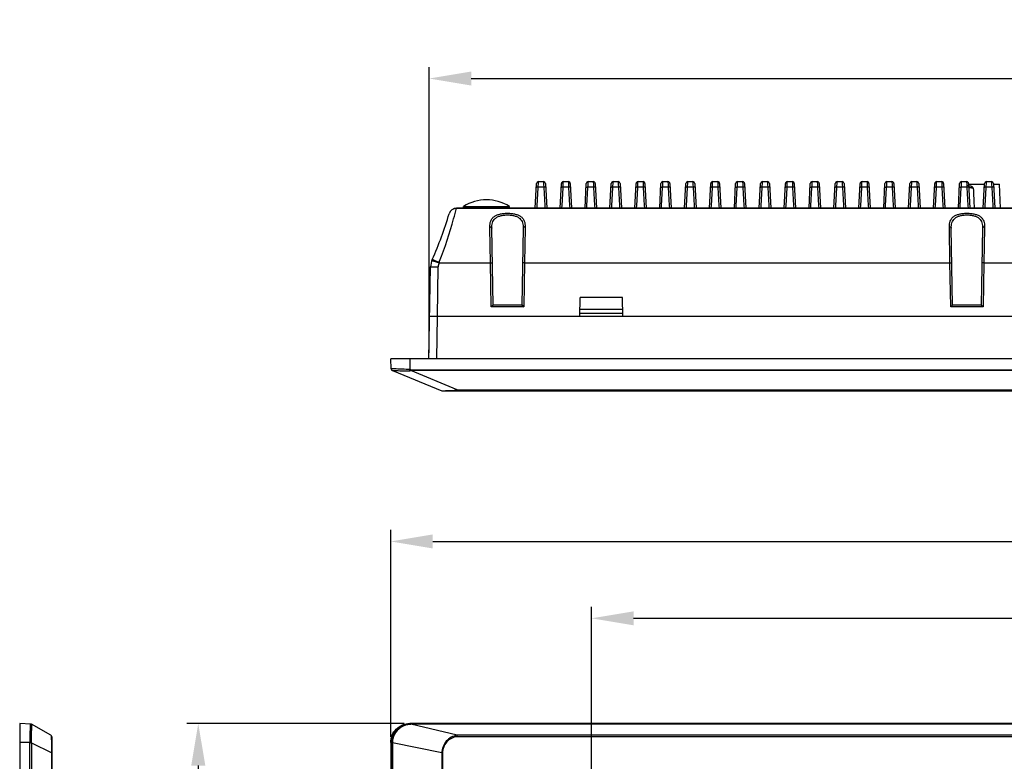
# Model space of a CAD drawing. Units: millimetres. Extents: x -195 to 1301, y -1001 to -59.
# Drawn here: x -149 to 108, y -354 to -160 of the extents above; entities that cross this region are included whole.
import ezdxf

# ---------------------------------------------------------------- set-up
doc = ezdxf.new("R2010")
doc.units = ezdxf.units.MM
doc.header["$LTSCALE"] = 16.335
doc.header["$PDMODE"] = 3
doc.header["$PDSIZE"] = 8
doc.layers.get('0').update_dxf_attribs({"linetype": 'CONTINUOUS'})
doc.layers.get('Defpoints').update_dxf_attribs({"linetype": 'CONTINUOUS'})
doc.styles.get("Standard").update_dxf_attribs({"font": 'txt.shx'})
doc.dimstyles.get("Standard").update_dxf_attribs({"dimtxt": 3.5, "dimasz": 3.5, "dimexe": 0.18, "dimexo": 0.0625, "dimgap": 0.09, "dimtad": 1, "dimdsep": 46, "dimtxsty": 'Standard', "dimcen": 0.09, "dimadec": 0, "dimazin": 0, "dimtol": 1, "dimtp": 0.01, "dimtm": 0.01, "dimtfac": 1, "dimtofl": 0, "dimtmove": 0, "dimatfit": 3, "dimfxl": 1, "dimtolj": 1, "dimarcsym": 0})

# ---------------------------------------------------------------- blocks, each defined once
blk = doc.blocks.new('*D2')
at = {"color": 0, "lineweight": -2, "transparency": 16777216}
for p, q in [((0.57, -383.33), (0.57, -313.91)), ((305.68, -383.33), (305.68, -313.91)), ((11.57, -316.91), (294.68, -316.91))]:
    blk.add_line(p, q, dxfattribs=at)
at = {"color": 0, "transparency": 16777216}
for points in [[(11.57, -315.08), (11.57, -318.74), (0.57, -316.91)], [(294.68, -315.08), (294.68, -318.74), (305.68, -316.91)]]:
    blk.add_solid(points, dxfattribs=at)
at = {"layer": 'Defpoints', "color": 0, "transparency": 16777216}
for p in [(305.68, -316.91), (0.57, -384.83), (305.68, -384.83)]:
    blk.add_point(p, dxfattribs=at)
at = {"color": 0, "transparency": 16777216, "insert": (153.13, -309.41), "char_height": 12, "attachment_point": 5}
blk.add_mtext('\\A1;305.11', dxfattribs=at)
blk = doc.blocks.new('*D4')
at = {"color": 0, "lineweight": -2, "transparency": 16777216}
for p, q in [((-48.37, -344.37), (-105.13, -344.37)), ((-102.13, -355.37), (-102.13, -643.37)), ((-48.37, -654.37), (-105.13, -654.37))]:
    blk.add_line(p, q, dxfattribs=at)
at = {"color": 0, "transparency": 16777216}
for points in [[(-103.96, -355.37), (-100.29, -355.37), (-102.13, -344.37)], [(-103.96, -643.37), (-100.29, -643.37), (-102.13, -654.37)]]:
    blk.add_solid(points, dxfattribs=at)
at = {"layer": 'Defpoints', "color": 0, "transparency": 16777216}
for p in [(-46.87, -344.37), (-102.13, -654.37), (-46.87, -654.37)]:
    blk.add_point(p, dxfattribs=at)
at = {"color": 0, "transparency": 16777216, "insert": (-109.63, -499.37), "char_height": 12, "attachment_point": 5, "rotation": 90}
blk.add_mtext('\\A1;310.00', dxfattribs=at)
blk = doc.blocks.new('*D5')
at = {"color": 0, "lineweight": -2, "transparency": 16777216}
for p, q in [((-51.87, -347.87), (-51.87, -293.82)), ((358.13, -347.87), (358.13, -293.82)), ((-40.87, -296.82), (347.13, -296.82))]:
    blk.add_line(p, q, dxfattribs=at)
at = {"color": 0, "transparency": 16777216}
for points in [[(-40.87, -294.99), (-40.87, -298.65), (-51.87, -296.82)], [(347.13, -294.99), (347.13, -298.65), (358.13, -296.82)]]:
    blk.add_solid(points, dxfattribs=at)
at = {"layer": 'Defpoints', "color": 0, "transparency": 16777216}
for p in [(358.13, -296.82), (-51.87, -349.37), (358.13, -349.37)]:
    blk.add_point(p, dxfattribs=at)
at = {"color": 0, "transparency": 16777216, "insert": (153.13, -289.32), "char_height": 12, "attachment_point": 5}
blk.add_mtext('\\A1;410.00', dxfattribs=at)
blk = doc.blocks.new('*D6')
at = {"color": 0, "lineweight": -2, "transparency": 16777216}
for p, q in [((-41.84, -247.57), (-41.84, -172.87)), ((348.09, -247.57), (348.09, -172.87)), ((-30.84, -175.87), (337.09, -175.87))]:
    blk.add_line(p, q, dxfattribs=at)
at = {"color": 0, "transparency": 16777216}
for points in [[(-30.84, -174.03), (-30.84, -177.7), (-41.84, -175.87)], [(337.09, -174.03), (337.09, -177.7), (348.09, -175.87)]]:
    blk.add_solid(points, dxfattribs=at)
at = {"layer": 'Defpoints', "color": 0, "transparency": 16777216}
for p in [(348.09, -175.87), (-41.84, -249.07), (348.09, -249.07)]:
    blk.add_point(p, dxfattribs=at)
at = {"color": 0, "transparency": 16777216, "insert": (153.13, -168.37), "char_height": 12, "attachment_point": 5}
blk.add_mtext('\\A1;390.00', dxfattribs=at)

msp = doc.modelspace()

# ---------------------------------------------------------------- linework, layer by layer
at = {"color": 7, "linetype": 'Continuous'}
for p, q in [((-13.335, -204.186), (-13.294, -203.129)), ((-13.294, -203.129), (-13.284, -202.865)), ((-13.284, -202.865), (-13.281, -202.791)), ((-13.281, -202.791), (-11.96, -202.791)), ((-11.961, -202.791), (-11.927, -203.649)), ((-6.835, -204.186), (-6.794, -203.129)), ((-6.794, -203.129), (-6.784, -202.865)), ((-6.784, -202.865), (-6.781, -202.791)), ((-6.781, -202.791), (-5.46, -202.791)), ((-5.461, -202.791), (-5.427, -203.649)), ((-0.335, -204.186), (-0.294, -203.129)), ((-0.294, -203.129), (-0.284, -202.865)), ((-0.284, -202.865), (-0.281, -202.791)), ((-0.281, -202.791), (1.04, -202.791)), ((1.039, -202.791), (1.073, -203.649)), ((6.165, -204.186), (6.206, -203.129)), ((6.206, -203.129), (6.216, -202.865)), ((6.216, -202.865), (6.219, -202.791)), ((6.219, -202.791), (7.54, -202.791)), ((7.539, -202.791), (7.573, -203.649)), ((12.665, -204.186), (12.706, -203.129)), ((12.706, -203.129), (12.716, -202.865)), ((12.716, -202.865), (12.719, -202.791)), ((12.719, -202.791), (14.04, -202.791)), ((14.039, -202.791), (14.073, -203.649)), ((19.165, -204.186), (19.206, -203.129)), ((19.206, -203.129), (19.216, -202.865)), ((19.216, -202.865), (19.219, -202.791)), ((19.219, -202.791), (20.54, -202.791)), ((20.539, -202.791), (20.573, -203.649)), ((25.665, -204.186), (25.706, -203.129)), ((25.706, -203.129), (25.716, -202.865)), ((25.716, -202.865), (25.719, -202.791)), ((25.719, -202.791), (27.04, -202.791)), ((27.039, -202.791), (27.073, -203.649)), ((32.165, -204.186), (32.206, -203.129)), ((32.206, -203.129), (32.216, -202.865)), ((32.216, -202.865), (32.219, -202.791)), ((32.219, -202.791), (33.54, -202.791)), ((33.539, -202.791), (33.573, -203.649)), ((38.665, -204.186), (38.706, -203.129)), ((38.706, -203.129), (38.716, -202.865)), ((38.716, -202.865), (38.719, -202.791)), ((38.719, -202.791), (40.04, -202.791)), ((40.039, -202.791), (40.073, -203.649)), ((45.165, -204.186), (45.206, -203.129)), ((45.206, -203.129), (45.216, -202.865)), ((45.216, -202.865), (45.219, -202.791)), ((45.219, -202.791), (46.54, -202.791)), ((46.539, -202.791), (46.573, -203.649)), ((51.665, -204.186), (51.706, -203.129)), ((51.706, -203.129), (51.716, -202.865)), ((51.716, -202.865), (51.719, -202.791)), ((51.719, -202.791), (53.04, -202.791)), ((53.039, -202.791), (53.073, -203.649)), ((58.165, -204.186), (58.206, -203.129)), ((58.206, -203.129), (58.216, -202.865)), ((58.216, -202.865), (58.219, -202.791)), ((58.219, -202.791), (59.54, -202.791)), ((59.539, -202.791), (59.573, -203.649)), ((64.665, -204.186), (64.706, -203.129)), ((64.706, -203.129), (64.716, -202.865)), ((64.716, -202.865), (64.719, -202.791)), ((64.719, -202.791), (66.04, -202.791)), ((66.039, -202.791), (66.073, -203.649)), ((71.165, -204.186), (71.206, -203.129)), ((71.206, -203.129), (71.216, -202.865)), ((71.216, -202.865), (71.219, -202.791)), ((71.219, -202.791), (72.54, -202.791)), ((72.539, -202.791), (72.573, -203.649)), ((77.665, -204.186), (77.706, -203.129)), ((77.706, -203.129), (77.716, -202.865)), ((77.716, -202.865), (77.719, -202.791)), ((77.719, -202.791), (79.04, -202.791)), ((79.039, -202.791), (79.073, -203.649)), ((84.165, -204.186), (84.206, -203.129)), ((84.206, -203.129), (84.216, -202.865)), ((84.216, -202.865), (84.219, -202.791)), ((84.219, -202.791), (85.54, -202.791)), ((85.539, -202.791), (85.573, -203.649)), ((90.665, -204.186), (90.706, -203.129)), ((90.706, -203.129), (90.716, -202.865)), ((90.716, -202.865), (90.719, -202.791)), ((90.719, -202.791), (92.04, -202.791)), ((92.039, -202.791), (92.073, -203.649)), ((97.165, -204.186), (97.206, -203.129)), ((97.206, -203.129), (97.216, -202.865)), ((97.216, -202.865), (97.219, -202.791)), ((97.219, -202.791), (98.54, -202.791)), ((98.539, -202.791), (98.573, -203.649)), ((103.665, -204.186), (103.706, -203.129)), ((103.706, -203.129), (103.716, -202.865)), ((103.716, -202.865), (103.719, -202.791)), ((103.719, -202.791), (105.04, -202.791)), ((105.039, -202.791), (105.073, -203.649)), ((-14.121, -209.766), (-13.78, -203.265)), ((-13.609, -209.098), (-13.344, -204.344)), ((-13.344, -204.344), (-13.335, -204.186)), ((-13.335, -204.186), (-11.906, -204.186)), ((-11.927, -203.649), (-11.906, -204.186)), ((-11.906, -204.186), (-11.897, -204.344)), ((-11.897, -204.344), (-11.634, -209.06)), ((-11.461, -203.265), (-11.121, -209.766)), ((-7.621, -209.766), (-7.28, -203.265)), ((-7.109, -209.098), (-6.844, -204.344)), ((-6.844, -204.344), (-6.835, -204.186)), ((-6.835, -204.186), (-5.406, -204.186)), ((-5.427, -203.649), (-5.406, -204.186)), ((-5.406, -204.186), (-5.397, -204.344)), ((-5.397, -204.344), (-5.134, -209.06)), ((-4.961, -203.265), (-4.621, -209.766)), ((-1.121, -209.766), (-0.78, -203.265)), ((-0.609, -209.098), (-0.344, -204.344)), ((-0.344, -204.344), (-0.335, -204.186)), ((-0.335, -204.186), (1.094, -204.186)), ((1.073, -203.649), (1.094, -204.186)), ((1.094, -204.186), (1.103, -204.344)), ((1.103, -204.344), (1.366, -209.06)), ((1.539, -203.265), (1.879, -209.766)), ((5.379, -209.766), (5.72, -203.265)), ((5.891, -209.098), (6.156, -204.344)), ((6.156, -204.344), (6.165, -204.186)), ((6.165, -204.186), (7.594, -204.186)), ((7.573, -203.649), (7.594, -204.186)), ((7.594, -204.186), (7.603, -204.344)), ((7.603, -204.344), (7.866, -209.06)), ((8.039, -203.265), (8.379, -209.766)), ((11.879, -209.766), (12.22, -203.265)), ((12.391, -209.098), (12.656, -204.344)), ((12.656, -204.344), (12.665, -204.186)), ((12.665, -204.186), (14.094, -204.186)), ((14.073, -203.649), (14.094, -204.186)), ((14.094, -204.186), (14.103, -204.344)), ((14.103, -204.344), (14.366, -209.06)), ((14.539, -203.265), (14.879, -209.766)), ((18.379, -209.766), (18.72, -203.265)), ((18.891, -209.098), (19.156, -204.344)), ((19.156, -204.344), (19.165, -204.186)), ((19.165, -204.186), (20.594, -204.186)), ((20.573, -203.649), (20.594, -204.186)), ((20.594, -204.186), (20.603, -204.344)), ((20.603, -204.344), (20.866, -209.06)), ((21.039, -203.265), (21.379, -209.766)), ((24.879, -209.766), (25.22, -203.265)), ((25.391, -209.098), (25.656, -204.344)), ((25.656, -204.344), (25.665, -204.186)), ((25.665, -204.186), (27.094, -204.186)), ((27.073, -203.649), (27.094, -204.186)), ((27.094, -204.186), (27.103, -204.344)), ((27.103, -204.344), (27.366, -209.06)), ((27.539, -203.265), (27.879, -209.766)), ((31.379, -209.766), (31.72, -203.265)), ((31.891, -209.098), (32.156, -204.344)), ((32.156, -204.344), (32.165, -204.186)), ((32.165, -204.186), (33.594, -204.186)), ((33.573, -203.649), (33.594, -204.186)), ((33.594, -204.186), (33.603, -204.344)), ((33.603, -204.344), (33.866, -209.06)), ((34.039, -203.265), (34.379, -209.766)), ((37.879, -209.766), (38.22, -203.265)), ((38.391, -209.098), (38.656, -204.344)), ((38.656, -204.344), (38.665, -204.186)), ((38.665, -204.186), (40.094, -204.186)), ((40.073, -203.649), (40.094, -204.186)), ((40.094, -204.186), (40.103, -204.344)), ((40.103, -204.344), (40.366, -209.06)), ((40.539, -203.265), (40.879, -209.766)), ((44.379, -209.766), (44.72, -203.265)), ((44.891, -209.098), (45.156, -204.344)), ((45.156, -204.344), (45.165, -204.186)), ((45.165, -204.186), (46.594, -204.186)), ((46.573, -203.649), (46.594, -204.186)), ((46.594, -204.186), (46.603, -204.344)), ((46.603, -204.344), (46.866, -209.06)), ((47.039, -203.265), (47.379, -209.766)), ((50.879, -209.766), (51.22, -203.265)), ((51.391, -209.098), (51.656, -204.344)), ((51.656, -204.344), (51.665, -204.186)), ((51.665, -204.186), (53.094, -204.186)), ((53.073, -203.649), (53.094, -204.186)), ((53.094, -204.186), (53.103, -204.344)), ((53.103, -204.344), (53.366, -209.06)), ((53.539, -203.265), (53.879, -209.766)), ((57.379, -209.766), (57.72, -203.265)), ((57.891, -209.098), (58.156, -204.344)), ((58.156, -204.344), (58.165, -204.186)), ((58.165, -204.186), (59.594, -204.186)), ((59.573, -203.649), (59.594, -204.186)), ((59.594, -204.186), (59.603, -204.344)), ((59.603, -204.344), (59.866, -209.06)), ((60.039, -203.265), (60.379, -209.766)), ((63.879, -209.766), (64.22, -203.265)), ((64.391, -209.098), (64.656, -204.344)), ((64.656, -204.344), (64.665, -204.186)), ((64.665, -204.186), (66.094, -204.186)), ((66.073, -203.649), (66.094, -204.186)), ((66.094, -204.186), (66.103, -204.344)), ((66.103, -204.344), (66.366, -209.06)), ((66.539, -203.265), (66.879, -209.766)), ((70.379, -209.766), (70.72, -203.265)), ((70.891, -209.098), (71.156, -204.344)), ((71.156, -204.344), (71.165, -204.186)), ((71.165, -204.186), (72.594, -204.186)), ((72.573, -203.649), (72.594, -204.186)), ((72.594, -204.186), (72.603, -204.344)), ((72.603, -204.344), (72.866, -209.06)), ((73.039, -203.265), (73.379, -209.766)), ((76.879, -209.766), (77.22, -203.265)), ((77.391, -209.098), (77.656, -204.344)), ((77.656, -204.344), (77.665, -204.186)), ((77.665, -204.186), (79.094, -204.186)), ((79.073, -203.649), (79.094, -204.186)), ((79.094, -204.186), (79.103, -204.344)), ((79.103, -204.344), (79.366, -209.06)), ((79.539, -203.265), (79.879, -209.766)), ((83.379, -209.766), (83.72, -203.265)), ((83.891, -209.098), (84.156, -204.344)), ((84.156, -204.344), (84.165, -204.186)), ((84.165, -204.186), (85.594, -204.186)), ((85.573, -203.649), (85.594, -204.186)), ((85.594, -204.186), (85.603, -204.344)), ((85.603, -204.344), (85.866, -209.06)), ((86.039, -203.265), (86.379, -209.766)), ((89.879, -209.766), (90.22, -203.265)), ((90.391, -209.098), (90.656, -204.344)), ((90.656, -204.344), (90.665, -204.186)), ((90.665, -204.186), (92.094, -204.186)), ((92.073, -203.649), (92.094, -204.186)), ((92.094, -204.186), (92.103, -204.344)), ((92.103, -204.344), (92.366, -209.06)), ((92.539, -203.265), (92.879, -209.766)), ((96.379, -209.766), (96.72, -203.265)), ((96.891, -209.098), (97.156, -204.344)), ((97.156, -204.344), (97.165, -204.186)), ((97.165, -204.186), (98.594, -204.186)), ((98.573, -203.649), (98.594, -204.186)), ((98.594, -204.186), (98.603, -204.344)), ((98.603, -204.344), (98.866, -209.06)), ((99.039, -203.265), (99.379, -209.766)), ((99.074, -203.931), (99.09, -203.466)), ((99.37, -204.022), (99.078, -204.019)), ((99.09, -203.466), (103.22, -203.466)), ((99.736, -204.023), (99.37, -204.022)), ((102.879, -209.766), (103.22, -203.265)), ((103.391, -209.098), (103.656, -204.344)), ((103.656, -204.344), (103.665, -204.186)), ((103.665, -204.186), (105.094, -204.186)), ((105.073, -203.649), (105.094, -204.186)), ((105.094, -204.186), (105.103, -204.344)), ((105.103, -204.344), (105.366, -209.06)), ((105.539, -203.265), (105.879, -209.766)), ((105.549, -203.466), (107.169, -203.466)), ((107.389, -209.766), (107.169, -203.466)), ((-34.685, -209.774), (-34.684, -209.766)), ((340.944, -209.774), (-34.685, -209.774)), ((-34.684, -209.766), (340.942, -209.766)), ((-32.871, -209.766), (-32.871, -209.266)), ((-32.871, -209.266), (-20.871, -209.266)), ((-20.871, -209.766), (-20.871, -209.266)), ((-13.646, -209.766), (-13.637, -209.598)), ((-13.637, -209.598), (-13.609, -209.098)), ((-11.634, -209.06), (-11.595, -209.766)), ((-7.146, -209.766), (-7.137, -209.598)), ((-7.137, -209.598), (-7.109, -209.098)), ((-5.134, -209.06), (-5.095, -209.766)), ((-0.646, -209.766), (-0.637, -209.598)), ((-0.637, -209.598), (-0.609, -209.098)), ((1.366, -209.06), (1.405, -209.766)), ((5.854, -209.766), (5.863, -209.598)), ((5.863, -209.598), (5.891, -209.098)), ((7.866, -209.06), (7.905, -209.766)), ((12.354, -209.766), (12.363, -209.598)), ((12.363, -209.598), (12.391, -209.098)), ((14.366, -209.06), (14.405, -209.766)), ((18.854, -209.766), (18.863, -209.598)), ((18.863, -209.598), (18.891, -209.098)), ((20.866, -209.06), (20.905, -209.766)), ((25.354, -209.766), (25.363, -209.598)), ((25.363, -209.598), (25.391, -209.098)), ((27.366, -209.06), (27.405, -209.766)), ((31.854, -209.766), (31.863, -209.598)), ((31.863, -209.598), (31.891, -209.098)), ((33.866, -209.06), (33.905, -209.766)), ((38.354, -209.766), (38.363, -209.598)), ((38.363, -209.598), (38.391, -209.098)), ((40.366, -209.06), (40.405, -209.766)), ((44.854, -209.766), (44.863, -209.598)), ((44.863, -209.598), (44.891, -209.098)), ((46.866, -209.06), (46.905, -209.766)), ((51.354, -209.766), (51.363, -209.598)), ((51.363, -209.598), (51.391, -209.098)), ((53.366, -209.06), (53.405, -209.766)), ((57.854, -209.766), (57.863, -209.598)), ((57.863, -209.598), (57.891, -209.098)), ((59.866, -209.06), (59.905, -209.766)), ((64.354, -209.766), (64.363, -209.598)), ((64.363, -209.598), (64.391, -209.098)), ((66.366, -209.06), (66.405, -209.766)), ((70.854, -209.766), (70.863, -209.598)), ((70.863, -209.598), (70.891, -209.098)), ((72.866, -209.06), (72.905, -209.766)), ((77.354, -209.766), (77.363, -209.598)), ((77.363, -209.598), (77.391, -209.098)), ((79.366, -209.06), (79.405, -209.766)), ((83.854, -209.766), (83.863, -209.598)), ((83.863, -209.598), (83.891, -209.098)), ((85.866, -209.06), (85.905, -209.766)), ((90.354, -209.766), (90.363, -209.598)), ((90.363, -209.598), (90.391, -209.098)), ((92.366, -209.06), (92.405, -209.766)), ((96.854, -209.766), (96.863, -209.598)), ((96.863, -209.598), (96.891, -209.098)), ((98.866, -209.06), (98.905, -209.766)), ((103.354, -209.766), (103.363, -209.598)), ((103.363, -209.598), (103.391, -209.098)), ((105.366, -209.06), (105.405, -209.766)), ((-25.966, -214.939), (-25.972, -214.626)), ((-25.813, -224.066), (-25.966, -214.939)), ((-25.121, -235.066), (-25.472, -214.95)), ((-17.27, -214.95), (-17.621, -235.066)), ((-16.775, -214.939), (-16.929, -224.066)), ((-16.77, -214.626), (-16.775, -214.939)), ((94.034, -214.939), (94.028, -214.626)), ((94.187, -224.066), (94.034, -214.939)), ((94.879, -235.066), (94.528, -214.95)), ((102.73, -214.95), (102.379, -235.066)), ((103.225, -214.939), (103.071, -224.066)), ((103.23, -214.626), (103.225, -214.939)), ((-41.871, -249.066), (-41.452, -225.093)), ((-39.679, -238.066), (-39.453, -225.093)), ((-39.252, -224.066), (-25.813, -224.066)), ((-25.612, -235.557), (-25.813, -224.066)), ((-16.929, -224.066), (-17.129, -235.557)), ((-16.929, -224.066), (94.187, -224.066)), ((94.388, -235.557), (94.187, -224.066)), ((103.071, -224.066), (102.871, -235.557)), ((103.071, -224.066), (203.187, -224.066)), ((-2.458, -238.066), (-2.371, -233.066)), ((8.629, -233.066), (-2.371, -233.066)), ((8.717, -238.066), (8.629, -233.066)), ((-17.129, -235.557), (-25.612, -235.557)), ((-17.621, -235.066), (-25.121, -235.066)), ((-2.425, -236.166), (8.683, -236.166)), ((102.871, -235.557), (94.388, -235.557)), ((102.379, -235.066), (94.879, -235.066)), ((347.937, -238.066), (-41.679, -238.066)), ((-39.836, -249.066), (-39.644, -238.066)), ((-2.442, -237.166), (8.701, -237.166)), ((-51.73, -251.748), (-51.871, -249.066)), ((358.129, -249.066), (-51.871, -249.066)), ((-46.871, -249.066), (-46.871, -251.932)), ((-46.625, -251.948), (-46.625, -252.168)), ((-46.625, -251.948), (352.883, -251.948)), ((-51.419, -252.185), (-38.505, -257.429)), ((-51.419, -252.186), (-51.252, -252.186)), ((-34.523, -257.212), (-46.625, -252.168)), ((352.883, -252.168), (-46.625, -252.168)), ((-38.317, -257.466), (344.576, -257.466)), ((-34.523, -257.212), (-34.523, -257.466)), ((-34.523, -257.212), (340.782, -257.212)), ((-148.764, -344.37), (-148.764, -654.37)), ((-145.89, -344.521), (-148.764, -344.37)), ((-46.871, -344.52), (-46.871, -344.37)), ((353.129, -344.37), (-46.871, -344.37)), ((-46.625, -344.585), (-46.625, -344.521)), ((352.883, -344.521), (-46.625, -344.521)), ((-140.618, -347.443), (-145.662, -344.585)), ((-34.523, -347.443), (-46.625, -344.585)), ((352.883, -344.585), (-46.625, -344.585)), ((-146.082, -349.37), (-148.764, -349.37)), ((-146.082, -649.37), (-146.082, -349.37)), ((-145.644, -349.43), (-145.644, -649.31)), ((-145.644, -349.43), (-140.401, -352.068)), ((-140.364, -347.878), (-140.364, -650.853)), ((-51.871, -349.37), (-51.871, -649.37)), ((-51.73, -349.37), (-51.871, -349.37)), ((-51.73, -349.37), (-51.73, -649.37)), ((-51.419, -349.43), (-51.419, -649.31)), ((-38.505, -352.068), (-51.419, -349.43)), ((-34.523, -347.878), (-34.523, -347.443)), ((340.782, -347.443), (-34.523, -347.443)), ((340.782, -347.878), (-34.523, -347.878)), ((-140.401, -646.662), (-140.401, -352.068)), ((-140.364, -352.068), (-140.401, -352.068)), ((-38.505, -352.068), (-38.505, -646.662)), ((-38.317, -352.068), (-38.505, -352.068)), ((-38.317, -352.068), (-38.317, -646.662))]:
    msp.add_line(p, q, dxfattribs=at)
for centre, radius, start, end in [((-13.281, -203.291), 0.5, 89.97907, 177.01327), ((-11.96, -203.291), 0.5, 2.98674, 90.02093), ((-6.781, -203.291), 0.5, 89.97907, 177.01327), ((-5.46, -203.291), 0.5, 2.98674, 90.02093), ((-0.281, -203.291), 0.5, 89.97907, 177.01327), ((1.04, -203.291), 0.5, 2.98674, 90.02093), ((6.219, -203.291), 0.5, 89.97907, 177.01327), ((7.54, -203.291), 0.5, 2.98674, 90.02093), ((12.719, -203.291), 0.5, 89.97907, 177.01327), ((14.04, -203.291), 0.5, 2.98674, 90.02093), ((19.219, -203.291), 0.5, 89.97907, 177.01327), ((20.54, -203.291), 0.5, 2.98674, 90.02093), ((25.719, -203.291), 0.5, 89.97907, 177.01327), ((27.04, -203.291), 0.5, 2.98674, 90.02093), ((32.219, -203.291), 0.5, 89.97907, 177.01327), ((33.54, -203.291), 0.5, 2.98674, 90.02093), ((38.719, -203.291), 0.5, 89.97907, 177.01327), ((40.04, -203.291), 0.5, 2.98674, 90.02093), ((45.219, -203.291), 0.5, 89.97907, 177.01327), ((46.54, -203.291), 0.5, 2.98674, 90.02093), ((51.719, -203.291), 0.5, 89.97907, 177.01327), ((53.04, -203.291), 0.5, 2.98674, 90.02093), ((58.219, -203.291), 0.5, 89.97907, 177.01327), ((59.54, -203.291), 0.5, 2.98674, 90.02093), ((64.719, -203.291), 0.5, 89.97907, 177.01327), ((66.04, -203.291), 0.5, 2.98674, 90.02093), ((71.219, -203.291), 0.5, 89.97907, 177.01327), ((72.54, -203.291), 0.5, 2.98674, 90.02093), ((77.719, -203.291), 0.5, 89.97907, 177.01327), ((79.04, -203.291), 0.5, 2.98674, 90.02093), ((84.219, -203.291), 0.5, 89.97907, 177.01327), ((85.54, -203.291), 0.5, 2.98674, 90.02093), ((90.719, -203.291), 0.5, 89.97907, 177.01327), ((92.04, -203.291), 0.5, 2.98674, 90.02093), ((97.219, -203.291), 0.5, 89.97907, 177.01327), ((98.54, -203.291), 0.5, 2.98674, 90.02093), ((103.719, -203.291), 0.5, 89.97907, 177.01327), ((105.04, -203.291), 0.5, 2.98674, 90.02093), ((-26.871, -219.004), 11.438, 58.36161, 121.63839), ((-34.689, -211.77), 1.996, 89.89231, 163.33454), ((-34.684, -211.766), 2, 90, 163.35812), ((-163.023, -176.672), 132.538, 344.30581, 345.53702), ((-132.411, -182.554), 100, 336.04813, 343.35812), ((-160.706, -177.358), 130.122, 339.16899, 344.32045), ((-36.453, -225.181), 5, 156.04813, 179), ((-158.289, -178.27), 127.539, 339.03378, 339.1662), ((-36.433, -225.15), 3.02, 158.96236, 178.93377), ((-35.64, -225.268), 3.806, 159.03416, 161.58657), ((-51.231, -251.722), 0.5, 182.98798, 247.90046), ((-119.675, -243.816), 73.255, 353.42359, 353.63945), ((-38.317, -256.966), 0.5, 247.90046, 270), ((-145.908, -345.02), 0.5, 60.47003, 87), ((-46.879, -349.362), 4.842, 94.22538, 103.6878), ((-46.894, -349.198), 4.678, 89.71273, 94.19435), ((-46.6, -301.935), 42.586, 269.63568, 269.96675), ((-46.327, -350.157), 5.566, 95.92754, 107.56461), ((-140.864, -347.878), 0.5, 0, 60.47003), ((-46.89, -349.376), 4.84, 167.37716, 179.93423), ((-46.761, -349.404), 4.657, 168.01798, 180.32917)]:
    msp.add_arc(centre, radius, start, end, dxfattribs=at)
for points, knots in [([(-13.835, -204.311), (-13.834, -204.288), (-13.782, -204.238), (-13.613, -204.189), (-13.452, -204.181), (-13.335, -204.186)], [0, 0, 0, 0, 0.1273444, 0.3451981, 1, 1, 1, 1]), ([(-11.407, -204.311), (-11.408, -204.288), (-11.46, -204.238), (-11.628, -204.189), (-11.789, -204.18), (-11.906, -204.186)], [0, 0, 0, 0, 0.1272997, 0.3451203, 1, 1, 1, 1]), ([(-7.335, -204.311), (-7.334, -204.288), (-7.282, -204.238), (-7.113, -204.189), (-6.952, -204.181), (-6.835, -204.186)], [0, 0, 0, 0, 0.1273444, 0.3451981, 1, 1, 1, 1]), ([(-4.907, -204.311), (-4.908, -204.288), (-4.96, -204.238), (-5.128, -204.189), (-5.289, -204.18), (-5.406, -204.186)], [0, 0, 0, 0, 0.1272997, 0.3451203, 1, 1, 1, 1]), ([(-0.835, -204.311), (-0.834, -204.288), (-0.782, -204.238), (-0.613, -204.189), (-0.452, -204.181), (-0.335, -204.186)], [0, 0, 0, 0, 0.1273444, 0.3451981, 1, 1, 1, 1]), ([(1.593, -204.311), (1.592, -204.288), (1.54, -204.238), (1.372, -204.189), (1.211, -204.18), (1.094, -204.186)], [0, 0, 0, 0, 0.1272997, 0.3451203, 1, 1, 1, 1]), ([(5.665, -204.311), (5.666, -204.288), (5.718, -204.238), (5.887, -204.189), (6.048, -204.181), (6.165, -204.186)], [0, 0, 0, 0, 0.1273444, 0.3451981, 1, 1, 1, 1]), ([(8.093, -204.311), (8.092, -204.288), (8.04, -204.238), (7.872, -204.189), (7.711, -204.18), (7.594, -204.186)], [0, 0, 0, 0, 0.1272997, 0.3451203, 1, 1, 1, 1]), ([(12.165, -204.311), (12.166, -204.288), (12.218, -204.238), (12.387, -204.189), (12.548, -204.181), (12.665, -204.186)], [0, 0, 0, 0, 0.1273444, 0.3451981, 1, 1, 1, 1]), ([(14.593, -204.311), (14.592, -204.288), (14.54, -204.238), (14.372, -204.189), (14.211, -204.18), (14.094, -204.186)], [0, 0, 0, 0, 0.1272997, 0.3451203, 1, 1, 1, 1]), ([(18.665, -204.311), (18.666, -204.288), (18.718, -204.238), (18.887, -204.189), (19.048, -204.181), (19.165, -204.186)], [0, 0, 0, 0, 0.1273444, 0.3451981, 1, 1, 1, 1]), ([(21.093, -204.311), (21.092, -204.288), (21.04, -204.238), (20.872, -204.189), (20.711, -204.18), (20.594, -204.186)], [0, 0, 0, 0, 0.1272997, 0.3451203, 1, 1, 1, 1]), ([(25.165, -204.311), (25.166, -204.288), (25.218, -204.238), (25.387, -204.189), (25.548, -204.181), (25.665, -204.186)], [0, 0, 0, 0, 0.1273444, 0.3451981, 1, 1, 1, 1]), ([(27.593, -204.311), (27.592, -204.288), (27.54, -204.238), (27.372, -204.189), (27.211, -204.18), (27.094, -204.186)], [0, 0, 0, 0, 0.1272997, 0.3451203, 1, 1, 1, 1]), ([(31.665, -204.311), (31.666, -204.288), (31.718, -204.238), (31.887, -204.189), (32.048, -204.181), (32.165, -204.186)], [0, 0, 0, 0, 0.1273444, 0.3451981, 1, 1, 1, 1]), ([(34.093, -204.311), (34.092, -204.288), (34.04, -204.238), (33.872, -204.189), (33.711, -204.18), (33.594, -204.186)], [0, 0, 0, 0, 0.1272997, 0.3451203, 1, 1, 1, 1]), ([(38.165, -204.311), (38.166, -204.288), (38.218, -204.238), (38.387, -204.189), (38.548, -204.181), (38.665, -204.186)], [0, 0, 0, 0, 0.1273444, 0.3451981, 1, 1, 1, 1]), ([(40.593, -204.311), (40.592, -204.288), (40.54, -204.238), (40.372, -204.189), (40.211, -204.18), (40.094, -204.186)], [0, 0, 0, 0, 0.1272997, 0.3451203, 1, 1, 1, 1]), ([(44.665, -204.311), (44.666, -204.288), (44.718, -204.238), (44.887, -204.189), (45.048, -204.181), (45.165, -204.186)], [0, 0, 0, 0, 0.1273444, 0.3451981, 1, 1, 1, 1]), ([(47.093, -204.311), (47.092, -204.288), (47.04, -204.238), (46.872, -204.189), (46.711, -204.18), (46.594, -204.186)], [0, 0, 0, 0, 0.1272997, 0.3451203, 1, 1, 1, 1]), ([(51.165, -204.311), (51.166, -204.288), (51.218, -204.238), (51.387, -204.189), (51.548, -204.181), (51.665, -204.186)], [0, 0, 0, 0, 0.1273444, 0.3451981, 1, 1, 1, 1]), ([(53.593, -204.311), (53.592, -204.288), (53.54, -204.238), (53.372, -204.189), (53.211, -204.18), (53.094, -204.186)], [0, 0, 0, 0, 0.1272997, 0.3451203, 1, 1, 1, 1]), ([(57.665, -204.311), (57.666, -204.288), (57.718, -204.238), (57.887, -204.189), (58.048, -204.181), (58.165, -204.186)], [0, 0, 0, 0, 0.1273444, 0.3451981, 1, 1, 1, 1]), ([(60.093, -204.311), (60.092, -204.288), (60.04, -204.238), (59.872, -204.189), (59.711, -204.18), (59.594, -204.186)], [0, 0, 0, 0, 0.1272997, 0.3451203, 1, 1, 1, 1]), ([(64.165, -204.311), (64.166, -204.288), (64.218, -204.238), (64.387, -204.189), (64.548, -204.181), (64.665, -204.186)], [0, 0, 0, 0, 0.1273444, 0.3451981, 1, 1, 1, 1]), ([(66.593, -204.311), (66.592, -204.288), (66.54, -204.238), (66.372, -204.189), (66.211, -204.18), (66.094, -204.186)], [0, 0, 0, 0, 0.1272997, 0.3451203, 1, 1, 1, 1]), ([(70.665, -204.311), (70.666, -204.288), (70.718, -204.238), (70.887, -204.189), (71.048, -204.181), (71.165, -204.186)], [0, 0, 0, 0, 0.1273444, 0.3451981, 1, 1, 1, 1]), ([(73.093, -204.311), (73.092, -204.288), (73.04, -204.238), (72.872, -204.189), (72.711, -204.18), (72.594, -204.186)], [0, 0, 0, 0, 0.1272997, 0.3451203, 1, 1, 1, 1]), ([(77.165, -204.311), (77.166, -204.288), (77.218, -204.238), (77.387, -204.189), (77.548, -204.181), (77.665, -204.186)], [0, 0, 0, 0, 0.1273444, 0.3451981, 1, 1, 1, 1]), ([(79.593, -204.311), (79.592, -204.288), (79.54, -204.238), (79.372, -204.189), (79.211, -204.18), (79.094, -204.186)], [0, 0, 0, 0, 0.1272997, 0.3451203, 1, 1, 1, 1]), ([(83.665, -204.311), (83.666, -204.288), (83.718, -204.238), (83.887, -204.189), (84.048, -204.181), (84.165, -204.186)], [0, 0, 0, 0, 0.1273444, 0.3451981, 1, 1, 1, 1]), ([(86.093, -204.311), (86.092, -204.288), (86.04, -204.238), (85.872, -204.189), (85.711, -204.18), (85.594, -204.186)], [0, 0, 0, 0, 0.1272997, 0.3451203, 1, 1, 1, 1]), ([(90.165, -204.311), (90.166, -204.288), (90.218, -204.238), (90.387, -204.189), (90.548, -204.181), (90.665, -204.186)], [0, 0, 0, 0, 0.1273444, 0.3451981, 1, 1, 1, 1]), ([(92.593, -204.311), (92.592, -204.288), (92.54, -204.238), (92.372, -204.189), (92.211, -204.18), (92.094, -204.186)], [0, 0, 0, 0, 0.1272997, 0.3451203, 1, 1, 1, 1]), ([(96.665, -204.311), (96.666, -204.288), (96.718, -204.238), (96.887, -204.189), (97.048, -204.181), (97.165, -204.186)], [0, 0, 0, 0, 0.1273444, 0.3451981, 1, 1, 1, 1]), ([(99.093, -204.311), (99.092, -204.288), (99.04, -204.238), (98.872, -204.189), (98.711, -204.18), (98.594, -204.186)], [0, 0, 0, 0, 0.1272997, 0.3451203, 1, 1, 1, 1]), ([(99.122, -204.471), (99.117, -204.472), (99.111, -204.473), (99.102, -204.476), (99.102, -204.478)], [0, 0, 0, 0, 0.7185366, 1, 1, 1, 1]), ([(99.724, -204.471), (99.596, -204.467), (99.422, -204.462), (99.221, -204.465), (99.149, -204.468), (99.122, -204.471)], [0, 0, 0, 0, 0.6395147, 0.8658258, 1, 1, 1, 1]), ([(100.29, -204.5), (100.25, -204.497), (100.061, -204.484), (99.872, -204.476), (99.724, -204.471)], [0, 0, 0, 0, 0.2149584, 1, 1, 1, 1]), ([(99.736, -204.023), (99.786, -204.023), (99.895, -204.066), (100.085, -204.229), (100.205, -204.391), (100.29, -204.5)], [0, 0, 0, 0, 0.2025087, 0.4439144, 1, 1, 1, 1]), ([(103.165, -204.311), (103.166, -204.288), (103.218, -204.238), (103.387, -204.189), (103.548, -204.181), (103.665, -204.186)], [0, 0, 0, 0, 0.1273444, 0.3451981, 1, 1, 1, 1]), ([(105.593, -204.311), (105.592, -204.288), (105.54, -204.238), (105.372, -204.189), (105.211, -204.18), (105.094, -204.186)], [0, 0, 0, 0, 0.1272997, 0.3451203, 1, 1, 1, 1]), ([(-25.972, -214.626), (-25.976, -214.371), (-25.954, -213.873), (-25.791, -213.156), (-25.461, -212.51), (-24.939, -211.967), (-24.234, -211.553), (-23.376, -211.267), (-22.403, -211.101), (-21.367, -211.047), (-20.332, -211.102), (-19.359, -211.269), (-18.502, -211.555), (-17.799, -211.97), (-17.279, -212.513), (-16.95, -213.158), (-16.787, -213.874), (-16.765, -214.371), (-16.77, -214.626)], [0, 0, 0, 0, 0.0574516, 0.1116264, 0.164273, 0.2187299, 0.2787063, 0.3463752, 0.4212141, 0.5002672, 0.5793008, 0.6540913, 0.7217183, 0.7816129, 0.8359579, 0.8885144, 0.9425924, 1, 1, 1, 1]), ([(-25.472, -214.95), (-25.476, -214.708), (-25.459, -214.237), (-25.32, -213.554), (-25.036, -212.932), (-24.577, -212.401), (-23.947, -211.992), (-23.175, -211.71), (-22.299, -211.547), (-21.367, -211.493), (-20.436, -211.547), (-19.56, -211.712), (-18.789, -211.994), (-18.161, -212.404), (-17.704, -212.935), (-17.421, -213.556), (-17.283, -214.237), (-17.265, -214.709), (-17.27, -214.95)], [0, 0, 0, 0, 0.0589489, 0.1148205, 0.1688713, 0.2239407, 0.2835689, 0.3501055, 0.4232401, 0.5002627, 0.5772697, 0.6503604, 0.7168595, 0.7764088, 0.8313645, 0.8853243, 0.9410957, 1, 1, 1, 1]), ([(94.028, -214.626), (94.024, -214.371), (94.046, -213.873), (94.209, -213.156), (94.539, -212.51), (95.061, -211.967), (95.766, -211.553), (96.624, -211.267), (97.597, -211.101), (98.633, -211.047), (99.668, -211.102), (100.641, -211.269), (101.498, -211.555), (102.201, -211.97), (102.721, -212.513), (103.05, -213.158), (103.213, -213.874), (103.235, -214.371), (103.23, -214.626)], [0, 0, 0, 0, 0.0574516, 0.1116264, 0.164273, 0.2187299, 0.2787063, 0.3463752, 0.4212141, 0.5002672, 0.5793008, 0.6540913, 0.7217183, 0.7816129, 0.8359579, 0.8885144, 0.9425924, 1, 1, 1, 1]), ([(94.528, -214.95), (94.524, -214.708), (94.541, -214.237), (94.68, -213.554), (94.964, -212.932), (95.423, -212.401), (96.053, -211.992), (96.825, -211.71), (97.701, -211.547), (98.633, -211.493), (99.564, -211.547), (100.44, -211.712), (101.211, -211.994), (101.839, -212.404), (102.296, -212.935), (102.579, -213.556), (102.717, -214.237), (102.735, -214.709), (102.73, -214.95)], [0, 0, 0, 0, 0.0589489, 0.1148205, 0.1688713, 0.2239407, 0.2835689, 0.3501055, 0.4232401, 0.5002627, 0.5772697, 0.6503604, 0.7168595, 0.7764088, 0.8313645, 0.8853243, 0.9410957, 1, 1, 1, 1]), ([(-25.972, -214.626), (-25.908, -214.626), (-25.785, -214.64), (-25.622, -214.706), (-25.505, -214.811), (-25.473, -214.906), (-25.472, -214.95)], [0, 0, 0, 0, 0.2938451, 0.5644777, 0.7975218, 1, 1, 1, 1]), ([(-16.77, -214.626), (-16.833, -214.626), (-16.956, -214.64), (-17.119, -214.706), (-17.236, -214.812), (-17.269, -214.906), (-17.27, -214.95)], [0, 0, 0, 0, 0.2938311, 0.5644616, 0.7975169, 1, 1, 1, 1]), ([(94.028, -214.626), (94.092, -214.626), (94.215, -214.64), (94.378, -214.706), (94.495, -214.811), (94.527, -214.906), (94.528, -214.95)], [0, 0, 0, 0, 0.2938451, 0.5644777, 0.7975218, 1, 1, 1, 1]), ([(103.23, -214.626), (103.167, -214.626), (103.044, -214.64), (102.881, -214.706), (102.764, -214.812), (102.731, -214.906), (102.73, -214.95)], [0, 0, 0, 0, 0.2938311, 0.5644616, 0.7975169, 1, 1, 1, 1]), ([(-41.118, -223.38), (-41.116, -223.377), (-41.098, -223.385), (-41.076, -223.388), (-41.028, -223.405), (-40.967, -223.425), (-40.888, -223.452), (-40.753, -223.5), (-40.644, -223.54), (-40.567, -223.568)], [0, 0, 0, 0, 0.0173897, 0.0668297, 0.148159, 0.2608309, 0.4040513, 0.5762035, 1, 1, 1, 1]), ([(-41.022, -223.151), (-41.021, -223.148), (-41.003, -223.153), (-40.979, -223.157), (-40.932, -223.174), (-40.898, -223.186), (-40.877, -223.194)], [0, 0, 0, 0, 0.0710092, 0.2607245, 0.5709459, 1, 1, 1, 1]), ([(-40.877, -223.194), (-40.65, -223.278), (-40.089, -223.515), (-39.53, -223.757), (-39.195, -223.906)], [0, 0, 0, 0, 0.397916, 1, 1, 1, 1]), ([(-40.567, -223.568), (-40.473, -223.603), (-40.033, -223.766), (-39.595, -223.933), (-39.252, -224.066)], [0, 0, 0, 0, 0.2139772, 1, 1, 1, 1]), ([(-41.452, -225.093), (-41.452, -225.09), (-41.432, -225.091), (-41.41, -225.086), (-41.359, -225.085), (-41.294, -225.082), (-41.21, -225.081), (-41.066, -225.079), (-40.848, -225.079), (-40.549, -225.08), (-40.208, -225.083), (-39.837, -225.087), (-39.582, -225.091), (-39.453, -225.093)], [0, 0, 0, 0, 0.0051356, 0.0196489, 0.043509, 0.0765567, 0.1185584, 0.1690367, 0.2932669, 0.4446562, 0.617517, 0.8054115, 1, 1, 1, 1]), ([(-25.813, -224.066), (-25.749, -224.064), (-25.656, -224.063), (-25.539, -224.062), (-25.463, -224.062), (-25.403, -224.063), (-25.354, -224.061), (-25.333, -224.067), (-25.313, -224.062), (-25.313, -224.066)], [0, 0, 0, 0, 0.3820236, 0.55544, 0.7068951, 0.8311659, 0.9233611, 0.9802942, 1, 1, 1, 1]), ([(-16.929, -224.066), (-16.992, -224.064), (-17.085, -224.063), (-17.203, -224.062), (-17.278, -224.062), (-17.338, -224.063), (-17.387, -224.061), (-17.408, -224.067), (-17.429, -224.062), (-17.429, -224.066)], [0, 0, 0, 0, 0.3820233, 0.5554394, 0.7068944, 0.8311654, 0.9233607, 0.9802941, 1, 1, 1, 1]), ([(94.187, -224.066), (94.251, -224.064), (94.344, -224.063), (94.461, -224.062), (94.537, -224.062), (94.597, -224.063), (94.646, -224.061), (94.667, -224.067), (94.687, -224.062), (94.687, -224.066)], [0, 0, 0, 0, 0.3820236, 0.55544, 0.7068951, 0.8311659, 0.9233611, 0.9802942, 1, 1, 1, 1]), ([(103.071, -224.066), (103.008, -224.064), (102.915, -224.063), (102.797, -224.062), (102.722, -224.062), (102.662, -224.063), (102.613, -224.061), (102.592, -224.067), (102.571, -224.062), (102.571, -224.066)], [0, 0, 0, 0, 0.3820233, 0.5554394, 0.7068944, 0.8311654, 0.9233607, 0.9802941, 1, 1, 1, 1]), ([(-25.121, -235.066), (-25.139, -235.083), (-25.307, -235.243), (-25.467, -235.41), (-25.612, -235.557)], [0, 0, 0, 0, 0.1092598, 1, 1, 1, 1]), ([(-17.621, -235.066), (-17.603, -235.082), (-17.435, -235.242), (-17.275, -235.409), (-17.129, -235.557)], [0, 0, 0, 0, 0.1052794, 1, 1, 1, 1]), ([(94.879, -235.066), (94.861, -235.083), (94.693, -235.243), (94.533, -235.41), (94.388, -235.557)], [0, 0, 0, 0, 0.1092598, 1, 1, 1, 1]), ([(102.379, -235.066), (102.397, -235.082), (102.565, -235.242), (102.725, -235.409), (102.871, -235.557)], [0, 0, 0, 0, 0.1052794, 1, 1, 1, 1]), ([(-50.402, -251.763), (-50.502, -251.76), (-50.691, -251.757), (-50.957, -251.752), (-51.185, -251.749), (-51.375, -251.747), (-51.523, -251.746), (-51.624, -251.745), (-51.679, -251.746), (-51.709, -251.746), (-51.718, -251.748), (-51.732, -251.747), (-51.731, -251.748)], [0, 0, 0, 0, 0.2263967, 0.4265929, 0.5990091, 0.7422211, 0.8549009, 0.9358765, 0.9642474, 0.9844366, 0.9963694, 1, 1, 1, 1]), ([(-46.871, -251.932), (-47.51, -251.879), (-48.687, -251.805), (-49.865, -251.775), (-50.402, -251.763)], [0, 0, 0, 0, 0.5441368, 1, 1, 1, 1]), ([(-51.252, -252.186), (-51.049, -252.188), (-50.606, -252.19), (-49.863, -252.195), (-48.616, -252.219), (-47.609, -252.215), (-46.902, -252.207)], [0, 0, 0, 0, 0.1401047, 0.3054541, 0.5124826, 1, 1, 1, 1]), ([(-38.505, -257.429), (-38.497, -257.432), (-38.464, -257.427), (-38.396, -257.432), (-38.284, -257.429), (-38.132, -257.429), (-37.941, -257.427), (-37.614, -257.424), (-37.35, -257.42), (-37.162, -257.417)], [0, 0, 0, 0, 0.0192457, 0.0712524, 0.1546519, 0.2681571, 0.4106418, 0.5809861, 1, 1, 1, 1]), ([(-37.162, -257.417), (-36.859, -257.411), (-36.386, -257.399), (-35.732, -257.373), (-35.382, -257.353), (-35.203, -257.332)], [0, 0, 0, 0, 0.4633397, 0.7246841, 1, 1, 1, 1]), ([(-35.203, -257.332), (-35.147, -257.326), (-34.918, -257.296), (-34.692, -257.252), (-34.523, -257.212)], [0, 0, 0, 0, 0.2459497, 1, 1, 1, 1]), ([(-145.898, -344.519), (-145.921, -344.517), (-145.955, -344.563), (-145.976, -344.627), (-145.987, -344.676), (-145.993, -344.704)], [0, 0, 0, 0, 0.3173913, 0.607695, 1, 1, 1, 1]), ([(-51.871, -349.37), (-51.871, -348.72), (-51.601, -347.409), (-50.501, -345.74), (-48.832, -344.64), (-47.521, -344.37), (-46.871, -344.37)], [0, 0, 0, 0, 0.2501757, 0.5, 0.7498243, 1, 1, 1, 1]), ([(-46.902, -344.621), (-46.898, -344.597), (-46.891, -344.566), (-46.881, -344.525), (-46.871, -344.52)], [0, 0, 0, 0, 0.6822666, 1, 1, 1, 1]), ([(-146.038, -345.189), (-146.07, -345.78), (-146.084, -347.174), (-146.085, -348.568), (-146.082, -349.37)], [0, 0, 0, 0, 0.4242689, 1, 1, 1, 1]), ([(-145.993, -344.704), (-145.998, -344.735), (-146.022, -344.896), (-146.031, -345.058), (-146.038, -345.189)], [0, 0, 0, 0, 0.194911, 1, 1, 1, 1]), ([(-145.623, -344.619), (-145.624, -344.617), (-145.633, -344.602), (-145.648, -344.592), (-145.661, -344.585)], [0, 0, 0, 0, 0.1585902, 1, 1, 1, 1]), ([(-145.644, -349.43), (-145.644, -348.972), (-145.644, -348.093), (-145.64, -346.87), (-145.637, -345.865), (-145.619, -345.279), (-145.615, -345.038)], [0, 0, 0, 0, 0.3131813, 0.5999715, 0.8353461, 1, 1, 1, 1]), ([(-145.615, -345.038), (-145.614, -344.946), (-145.615, -344.807), (-145.616, -344.666), (-145.623, -344.619)], [0, 0, 0, 0, 0.6602466, 1, 1, 1, 1]), ([(-48.025, -344.657), (-48.889, -344.867), (-50.544, -345.776), (-51.419, -347.449), (-51.613, -348.318)], [0, 0, 0, 0, 0.4996835, 1, 1, 1, 1]), ([(-48.007, -344.851), (-48.811, -345.106), (-50.336, -346.016), (-51.142, -347.611), (-51.317, -348.437)], [0, 0, 0, 0, 0.5000825, 1, 1, 1, 1]), ([(-146.082, -349.37), (-145.994, -349.379), (-145.848, -349.396), (-145.701, -349.414), (-145.645, -349.43)], [0, 0, 0, 0, 0.6016054, 1, 1, 1, 1]), ([(-140.413, -348.825), (-140.416, -348.659), (-140.421, -348.361), (-140.446, -347.962), (-140.469, -347.659), (-140.551, -347.48), (-140.618, -347.442)], [0, 0, 0, 0, 0.3484735, 0.6290748, 0.8390811, 1, 1, 1, 1]), ([(-140.401, -352.068), (-140.399, -351.484), (-140.399, -350.403), (-140.404, -349.322), (-140.413, -348.825)], [0, 0, 0, 0, 0.539828, 1, 1, 1, 1]), ([(-51.419, -349.43), (-51.46, -349.426), (-51.532, -349.417), (-51.629, -349.403), (-51.689, -349.389), (-51.725, -349.379), (-51.73, -349.37)], [0, 0, 0, 0, 0.3850344, 0.6939729, 0.9024931, 1, 1, 1, 1]), ([(-34.523, -347.443), (-35.06, -347.544), (-36.113, -347.916), (-37.428, -348.963), (-38.286, -350.412), (-38.501, -351.518), (-38.505, -352.068)], [0, 0, 0, 0, 0.2487241, 0.4990778, 0.7495632, 1, 1, 1, 1]), ([(-34.523, -347.878), (-34.782, -347.878), (-35.299, -347.966), (-36.265, -348.342), (-37.315, -349.153), (-38.119, -350.512), (-38.317, -351.552), (-38.317, -352.068)], [0, 0, 0, 0, 0.1252438, 0.2506133, 0.5002667, 0.7501495, 1, 1, 1, 1])]:
    msp.add_open_spline(points, degree=3, knots=knots, dxfattribs=at)
for points in [[(100.29, -204.5), (100.363, -206.255), (100.436, -208.01), (100.509, -209.766)], [(-46.625, -251.948), (-46.707, -251.948), (-46.789, -251.941), (-46.871, -251.932)], [(-46.902, -252.207), (-46.809, -252.204), (-46.715, -252.193), (-46.625, -252.168)], [(-145.898, -344.52), (-145.801, -344.525), (-145.701, -344.562), (-145.624, -344.621)], [(-46.625, -344.585), (-46.717, -344.6), (-46.809, -344.611), (-46.902, -344.621)]]:
    msp.add_open_spline(points, degree=3, dxfattribs=at)

# ---------------------------------------------------------------- dimensions: what is measured, and where the dimension line sits
dim = msp.add_linear_dim(base=(348.094, -175.867), p1=(-41.836, -249.066), p2=(348.094, -249.066), text='390.00', dimstyle='Standard', override={"dimtxt": 12, "dimasz": 11, "dimexe": 3, "dimexo": 1.5, "dimgap": 1.5, "dimzin": 1, "dimcen": 1, "dimadec": 1, "dimtol": 0, "dimtzin": 0})
dim.commit()
dim.dimension.update_dxf_attribs({"geometry": '*D6', "text_midpoint": (153.129, -168.367)})
for base, p1, p2, picture, middle in [((358.129, -296.819), (-51.871, -349.37), (358.129, -349.37), '*D5', (153.129, -289.319)), ((305.684, -316.908), (0.574, -384.825), (305.684, -384.825), '*D2', (153.129, -309.408))]:
    dim = msp.add_linear_dim(base=base, p1=p1, p2=p2, dimstyle='Standard', override={"dimtxt": 12, "dimasz": 11, "dimexe": 3, "dimexo": 1.5, "dimgap": 1.5, "dimzin": 1, "dimcen": 1, "dimadec": 1, "dimtol": 0, "dimtzin": 0})
    dim.commit()
    dim.dimension.update_dxf_attribs({"geometry": picture, "text_midpoint": middle})
dim = msp.add_linear_dim(base=(-102.127, -654.37), p1=(-46.871, -344.37), p2=(-46.871, -654.37), angle=90, dimstyle='Standard', override={"dimtxt": 12, "dimasz": 11, "dimexe": 3, "dimexo": 1.5, "dimgap": 1.5, "dimzin": 1, "dimcen": 1, "dimadec": 1, "dimtol": 0, "dimtzin": 0})
dim.commit()
dim.dimension.update_dxf_attribs({"geometry": '*D4', "text_midpoint": (-109.627, -499.37)})

doc.saveas('drawing.dxf')
